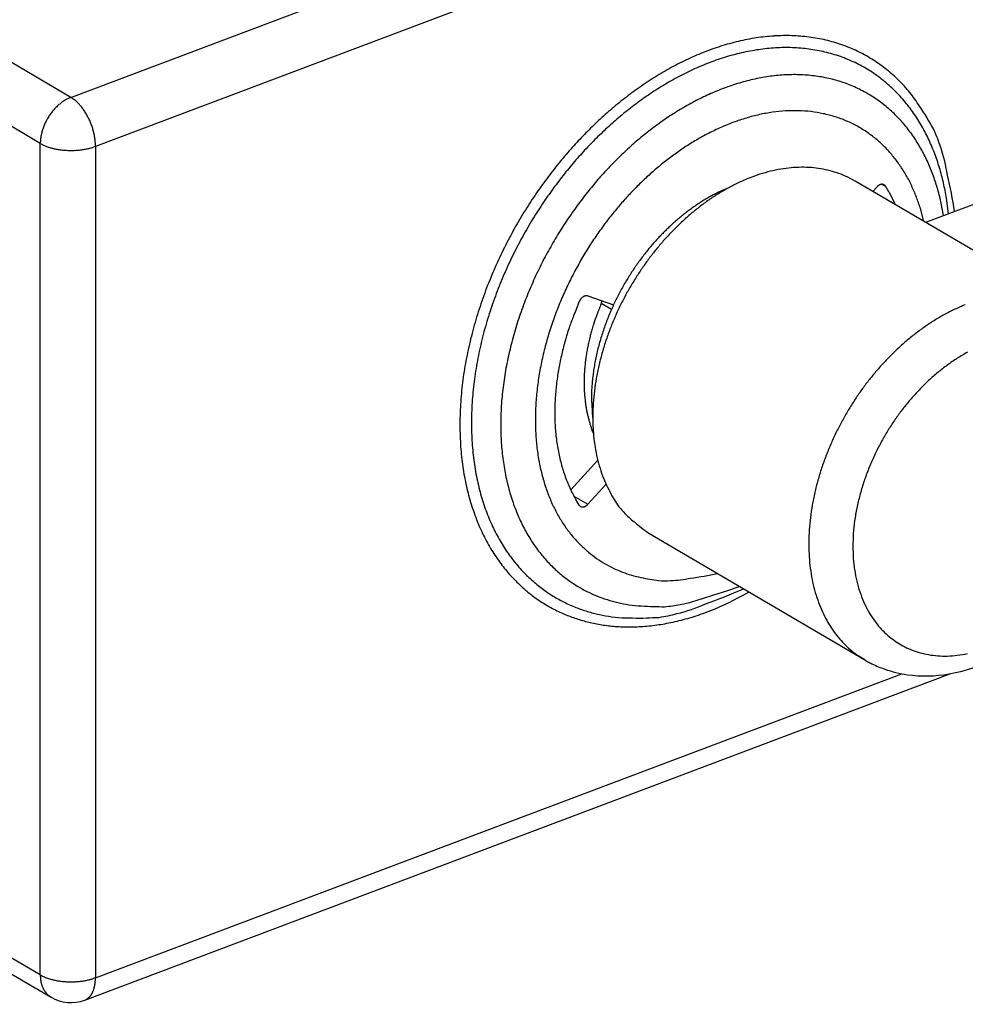
# Model space of a CAD drawing. Units: millimetres. Extents: x 1520 to 1940, y 41 to 338.
# Drawn here: x 1792 to 1852, y 102 to 165 of the extents above; entities that cross this region are included whole.
import ezdxf

# ---------------------------------------------------------------- set-up
doc = ezdxf.new("R2010")
doc.units = ezdxf.units.MM
doc.header["$LTSCALE"] = 25
doc.header["$MEASUREMENT"] = 0
doc.linetypes.add('HIDDENNEW0', pattern=[4.5, 1.5, -1.5, 1.5])
doc.layers.add('3D_SICHTBARE_KANTEN', color=2, linetype='HIDDENNEW0')
doc.layers.add('3D_TANGENT__KANTEN', color=7, linetype='HIDDENNEW0')

# ---------------------------------------------------------------- blocks, each defined once
blk = doc.blocks.new('20.220.0421.___ 3d')
at = {"layer": '3D_SICHTBARE_KANTEN', "color": 2, "linetype": 'Continuous'}
for p, q in [((-71.071, 66.202), (-84.974, 60.962)), ((-89.461, 63.594), (-89.962, 63.858)), ((-75.699, 55.524), (-89.461, 63.594)), ((-97.511, 63.176), (-97.822, 63.043)), ((-88.339, 62.936), (-88.082, 63.218)), ((-88.082, 63.218), (-88.064, 63.237)), ((-87.536, 63.275), (-87.512, 63.238)), ((-107.04, 55.924), (-107.029, 55.948)), ((-106.494, 56.278), (-104.855, 55.715)), ((-105.641, 55.789), (-105.639, 55.794)), ((-106.137, 47.516), (-106.215, 47.715)), ((-107.581, 43.923), (-105.859, 45.813)), ((-105.332, 44.284), (-106.495, 43.009)), ((-107.041, 42.951), (-107.257, 43.306)), ((-106.495, 43.008), (-106.513, 42.99)), ((-102.613, 41.165), (-88.851, 33.096)), ((-138.545, 11.427), (-83.358, 32.227)), ((-152.264, 18.396), (-140.691, 11.61))]:
    blk.add_line(p, q, dxfattribs=at)
for centre, radius, start, end in [((-92.417, 54.293), 10.223, 107.76363, 111.75933), ((-92.622, 54.994), 9.492, 103.66171, 107.87741), ((-92.737, 55.655), 8.823, 99.51281, 103.9491), ((-92.821, 56.233), 8.24, 94.97021, 99.60351), ((-92.832, 56.79), 7.684, 90.40373, 95.24893), ((-92.826, 57.259), 7.214, 85.44725, 90.47125), ((-92.774, 57.581), 6.889, 80.53647, 85.66752), ((-92.763, 57.726), 6.745, 75.31874, 80.4296), ((-92.653, 58.078), 6.376, 70.19483, 75.47434), ((-92.518, 58.429), 6, 64.78538, 70.26663), ((-91.857, 52.822), 11.796, 115.16065, 118.73262), ((-92.182, 53.563), 10.988, 111.48684, 115.26757), ((-87.681, 62.884), 0.519, 117.35846, 120.14169), ((-87.697, 62.91), 0.489, 114.21187, 117.12013), ((-87.709, 62.937), 0.459, 111.12647, 114.16397), ((-87.721, 62.963), 0.431, 107.71804, 110.88704), ((-87.73, 62.989), 0.403, 104.34117, 107.65112), ((-87.738, 63.014), 0.377, 100.63287, 104.07926), ((-87.743, 63.038), 0.352, 96.9774, 100.57409), ((-87.747, 63.06), 0.33, 92.99465, 96.72759), ((-87.748, 63.08), 0.309, 89.05157, 92.92206), ((-87.749, 63.097), 0.293, 84.8826, 88.84854), ((-87.748, 63.114), 0.276, 80.68395, 84.79294), ((-87.746, 63.13), 0.26, 76.25329, 80.49658), ((-87.744, 63.136), 0.253, 72.18211, 76.42269), ((-87.746, 63.132), 0.258, 68.00719, 72.05885), ((-87.739, 63.152), 0.236, 63.23808, 67.61107), ((-87.727, 63.179), 0.207, 58.06434, 63.05374), ((-87.739, 63.146), 0.241, 55.77668, 59.76329), ((-87.865, 62.958), 0.468, 54.14191, 55.98631), ((-91.108, 51.396), 13.407, 121.78346, 124.98109), ((-93.424, 53.144), 10.832, 117.53657, 119.33122), ((-93.503, 53.331), 10.63, 115.79633, 117.62396), ((-91.525, 52.108), 12.582, 118.49186, 121.87546), ((-93.45, 53.197), 10.774, 113.94242, 115.74242), ((-87.609, 62.789), 0.639, 133.08293, 135.42975), ((-87.602, 62.781), 0.648, 130.73324, 133.04944), ((-87.607, 62.786), 0.642, 128.34741, 130.68689), ((-87.632, 62.814), 0.604, 125.69588, 128.1671), ((-87.65, 62.838), 0.574, 123.03903, 125.61962), ((-87.666, 62.86), 0.547, 120.20545, 122.88324), ((-87.726, 63.174), 0.212, 45.1787, 50.2201), ((-87.715, 63.184), 0.197, 37.40321, 45.55433), ((-87.943, 62.974), 0.507, 36.46247, 40.58193), ((-94.432, 58.82), 8.21, 32.24652, 32.55442), ((-94.457, 58.802), 8.241, 31.95355, 32.26068), ((-94.485, 58.786), 8.273, 31.63937, 31.94568), ((-94.515, 58.767), 8.308, 31.33443, 31.63996), ((-94.541, 58.752), 8.338, 31.02854, 31.33326), ((-94.569, 58.735), 8.371, 30.72771, 31.03163), ((-94.6, 58.719), 8.406, 30.41004, 30.71312), ((-94.629, 58.699), 8.442, 30.12198, 30.42424), ((-94.657, 58.683), 8.474, 29.81893, 30.12037), ((-94.686, 58.668), 8.507, 29.51017, 29.81083), ((-94.719, 58.648), 8.545, 29.21347, 29.51321), ((-94.755, 58.63), 8.585, 28.90647, 29.20523), ((-94.78, 58.614), 8.615, 28.6175, 28.91561), ((-94.8, 58.605), 8.636, 28.3118, 28.6096), ((-92.791, 52.03), 12.114, 122.56719, 124.16292), ((-90.72, 50.749), 14.16, 124.76907, 127.80536), ((-92.984, 52.337), 11.751, 120.92728, 122.57687), ((-93.17, 52.678), 11.363, 119.30006, 121.00912), ((-94.848, 58.578), 8.692, 28.01966, 28.31584), ((-94.924, 58.537), 8.778, 27.73461, 28.02814), ((-94.9, 58.551), 8.75, 27.42922, 27.72441), ((-94.792, 58.61), 8.627, 27.11202, 27.41229), ((-95.015, 58.491), 8.88, 26.84592, 27.13679), ((-95.56, 58.215), 9.491, 26.57809, 26.84897), ((-94.926, 58.54), 8.778, 26.23646, 26.53446), ((-93.848, 59.072), 7.576, 25.87338, 26.22726), ((-95.484, 58.254), 9.405, 25.74345, 26.0113), ((-109.288, 51.589), 24.734, 25.66869, 25.76083), ((-94.048, 58.966), 7.802, 24.94102, 25.31713), ((-93.357, 59.284), 7.042, 24.32748, 24.97071), ((-104.187, 54.294), 18.966, 24.27185, 24.58494), ((-89.876, 49.605), 15.58, 130.4334, 133.18003), ((-92.227, 51.185), 13.128, 127.05373, 128.50561), ((-92.403, 51.444), 12.816, 125.62882, 127.1245), ((-90.241, 50.101), 14.966, 127.7324, 130.60223), ((-92.625, 51.758), 12.431, 124.0897, 125.63909), ((-91.65, 50.466), 14.051, 131.20512, 132.53282), ((-89.45, 49.129), 16.219, 133.12586, 135.74507), ((-91.844, 50.689), 13.755, 129.84381, 131.21068), ((-91.995, 50.892), 13.503, 128.49996, 129.90193), ((-91.136, 49.885), 14.826, 134.95243, 136.17876), ((-91.194, 49.955), 14.736, 133.7511, 134.98729), ((-89.084, 48.702), 16.778, 135.57321, 138.07063), ((-91.464, 50.238), 14.345, 132.46702, 133.75339), ((-90.305, 49.116), 15.959, 138.57619, 139.77246), ((-90.389, 49.176), 15.857, 137.3591, 138.53744), ((-90.752, 49.517), 15.359, 136.18082, 137.37722), ((-88.606, 48.258), 17.431, 138.03566, 140.39455), ((-89.979, 48.854), 16.377, 141.00022, 142.21116), ((-90.052, 48.898), 16.293, 139.76146, 140.95643), ((-88.493, 48.128), 17.601, 140.30135, 142.62046), ((-89.753, 48.695), 16.654, 143.46308, 144.6955), ((-89.845, 48.748), 16.548, 142.20259, 143.42165), ((-87.799, 47.588), 18.48, 142.59776, 144.82191), ((-89.489, 48.525), 16.968, 147.22092, 148.48588), ((-89.577, 48.585), 16.861, 145.97247, 147.22802), ((-89.611, 48.591), 16.83, 144.68777, 145.92651), ((-87.322, 47.247), 19.066, 144.80836, 147.00556), ((-89.489, 48.542), 16.959, 148.53548, 149.8181), ((-87.236, 47.222), 19.152, 147.08537, 149.33691), ((-89.494, 48.559), 16.946, 151.15603, 152.46943), ((-89.443, 48.514), 17.013, 149.81175, 151.1055), ((-86.831, 46.982), 19.623, 149.33684, 151.58663), ((-69.915, 40.785), 40.093, 157.81492, 159.21034), ((-106.406, 55.65), 0.691, 152.15077, 154.39746), ((-106.371, 55.632), 0.73, 150.01759, 152.17656), ((-106.352, 55.621), 0.752, 147.8971, 150.02013), ((-106.366, 55.628), 0.736, 145.61898, 147.80459), ((-106.373, 55.633), 0.728, 143.39644, 145.61792), ((-106.379, 55.636), 0.721, 141.07435, 143.32142), ((-106.387, 55.643), 0.71, 138.77837, 141.05414), ((-106.401, 55.653), 0.693, 136.36385, 138.68542), ((-106.415, 55.666), 0.674, 133.96169, 136.32915), ((-106.431, 55.681), 0.653, 131.4512, 133.86879), ((-106.447, 55.699), 0.629, 128.96583, 131.43995), ((-106.464, 55.718), 0.603, 126.29208, 128.82413), ((-106.481, 55.74), 0.575, 123.65464, 126.2575), ((-106.498, 55.763), 0.547, 120.83891, 123.51028), ((-106.513, 55.787), 0.518, 118.0702, 120.81871), ((-106.526, 55.81), 0.492, 115.12937, 117.93696), ((-106.54, 55.838), 0.46, 112.11779, 115.03162), ((-106.553, 55.867), 0.428, 108.95235, 111.9821), ((-106.559, 55.886), 0.408, 105.93939, 109.00646), ((-106.562, 55.891), 0.403, 102.79731, 105.77835), ((-106.574, 55.936), 0.356, 99.14211, 102.43434), ((-106.585, 55.995), 0.297, 94.99663, 98.87053), ((-106.575, 55.964), 0.328, 93.02905, 96.24523), ((-106.559, 55.679), 0.614, 91.65648, 93.18254), ((-106.585, 56.032), 0.26, 83.75859, 88.03656), ((-106.581, 56.076), 0.217, 76.23489, 83.69733), ((-106.626, 55.788), 0.508, 74.96463, 79.02466), ((-106.286, 56.064), 0.701, 339.26578, 339.75626), ((-106.283, 56.062), 0.698, 339.87495, 340.36993), ((-106.281, 56.063), 0.696, 340.26858, 340.76739), ((-106.277, 56.06), 0.691, 340.86627, 341.37093), ((-106.274, 56.059), 0.688, 341.34011, 341.84927), ((-106.27, 56.058), 0.684, 341.83803, 342.35307), ((-106.266, 56.057), 0.68, 342.36403, 342.88354), ((-106.262, 56.055), 0.676, 342.94065, 343.46595), ((-106.257, 56.053), 0.67, 343.45973, 343.99033), ((-106.252, 56.052), 0.665, 344.02511, 344.56313), ((-106.248, 56.052), 0.661, 344.42584, 344.96747), ((-106.248, 56.05), 0.661, 345.1606, 345.70509), ((-106.238, 56.049), 0.65, 345.57592, 346.13106), ((-106.22, 56.042), 0.632, 346.29093, 346.8654), ((-106.232, 56.047), 0.644, 346.73779, 347.30015), ((-106.269, 56.056), 0.683, 347.26601, 347.79477), ((-106.208, 56.04), 0.619, 348.02565, 348.61971), ((-106.111, 56.021), 0.521, 348.51575, 349.23987), ((-106.236, 56.047), 0.648, 349.03264, 349.5804), ((-107.431, 56.269), 1.863, 349.52669, 349.69895), ((-106.109, 56.021), 0.518, 350.52897, 351.32804), ((-106.045, 56.012), 0.454, 351.20231, 352.61015), ((-106.801, 56.121), 1.218, 352.10813, 352.79584), ((-89.612, 48.634), 16.807, 153.8483, 155.19737), ((-89.506, 48.565), 16.933, 152.46757, 153.79475), ((-87.078, 47.166), 19.318, 151.71804, 154.04554), ((-77.61, 44.668), 30.157, 158.36022, 159.80514), ((-106.278, 56.061), 0.692, 337.37642, 337.86331), ((-106.293, 56.067), 0.709, 337.88778, 338.36526), ((-106.298, 56.069), 0.714, 338.3365, 338.81291), ((-106.29, 56.065), 0.705, 338.86447, 339.34977), ((-89.836, 48.751), 16.556, 156.6188, 158.00721), ((-89.682, 48.666), 16.73, 155.19511, 156.5603), ((-87.247, 47.257), 19.126, 154.06815, 156.45257), ((-92.981, 49.228), 15.535, 158.12762, 160.90137), ((-95.693, 51.071), 10.978, 158.58744, 161.60214), ((-90.229, 48.922), 16.127, 159.48012, 160.91819), ((-89.983, 48.811), 16.396, 158.0098, 159.4187), ((-87.496, 47.41), 18.837, 156.57643, 159.02586), ((-91.772, 48.772), 16.826, 160.78016, 162.47584), ((-69.04, 44.122), 38.518, 164.86007, 165.28408), ((-94.803, 50.742), 11.926, 161.45285, 163.23526), ((-90.397, 48.979), 15.95, 160.91552, 162.3727), ((-87.756, 47.521), 18.554, 159.05711, 161.56188), ((-89.524, 48.293), 19.113, 164.32553, 165.64493), ((-68.965, 42.593), 40.448, 163.85744, 164.41925), ((-95.593, 50.877), 11.118, 165.80679, 167.51096), ((-92.643, 50.3), 14.12, 165.20312, 166.47308), ((-90.967, 49.176), 15.347, 163.94341, 165.46001), ((-90.584, 49.058), 15.748, 162.4384, 163.91545), ((-88.299, 47.753), 17.966, 161.71681, 164.31195), ((-92.82, 48.966), 15.754, 165.04361, 166.75388), ((-93.263, 50.436), 13.49, 169.17711, 170.49416), ((-94.058, 50.547), 12.688, 167.5533, 168.99448), ((-91.57, 49.353), 14.719, 165.53707, 167.11794), ((-90.416, 48.464), 18.21, 168.40943, 169.85476), ((-91.167, 48.582), 17.451, 166.77051, 168.29228), ((-95.071, 50.703), 11.662, 173.33144, 174.80476), ((-95.003, 50.69), 11.731, 171.81868, 173.30814), ((-94.368, 50.623), 12.37, 170.50176, 171.92781), ((-90.973, 49.229), 15.329, 168.67281, 170.16662), ((-91.531, 49.325), 14.763, 167.0479, 168.61403), ((-88.834, 47.918), 17.406, 164.35798, 167.03372), ((-91.744, 48.697), 16.862, 169.83657, 171.41335), ((-95.68, 50.749), 11.051, 176.28839, 177.79273), ((-95.315, 50.722), 11.418, 174.78942, 176.26955), ((-94.857, 49.91), 11.385, 172.23618, 174.29337), ((-92.544, 49.566), 13.724, 170.43321, 172.11618), ((-89.527, 48.13), 16.684, 167.2101, 169.98685), ((-92.472, 48.769), 16.131, 171.28053, 172.94029), ((-96.045, 50.754), 10.686, 177.74302, 179.27306), ((-96.321, 50.762), 10.41, 179.29645, 180.83852), ((-92.598, 49.5), 13.676, 173.52217, 175.12604), ((-90.257, 48.277), 15.939, 170.0516, 172.93109), ((-93.135, 48.821), 15.466, 174.56282, 176.29598), ((-92.758, 48.802), 15.844, 172.934, 174.62558), ((-96.647, 50.75), 10.084, 180.79729, 182.36047), ((-96.939, 50.741), 9.792, 182.38084, 183.9595), ((-95.603, 49.916), 10.656, 177.83989, 180.16125), ((-71.539, 47.656), 34.814, 175.04685, 175.61498), ((-91.117, 48.438), 15.066, 173.1374, 176.14142), ((-93.732, 48.856), 14.868, 176.28104, 178.0844), ((-97.264, 50.712), 9.466, 183.91773, 185.51965), ((-97.538, 50.689), 9.191, 185.54139, 187.15755), ((-97.37, 49.908), 8.89, 180.13971, 184.33106), ((-94.244, 48.849), 14.357, 177.991, 179.85659), ((-97.841, 50.644), 8.885, 187.11352, 188.75182), ((-98.089, 50.61), 8.634, 188.77864, 190.42862), ((-98.384, 50.549), 8.334, 190.38382, 192.05791), ((-83.74, 50.294), 22.519, 182.6916, 184.83834), ((-91.951, 48.512), 14.229, 176.21021, 179.33585), ((-94.768, 48.847), 13.833, 179.84043, 181.77184), ((-95.262, 48.809), 13.339, 181.67675, 183.67252), ((-98.646, 50.496), 8.066, 192.0822, 193.77395), ((-98.871, 50.435), 7.833, 193.72869, 195.43364), ((-98.976, 50.413), 7.726, 195.48411, 197.17408), ((-92.79, 48.575), 13.39, 179.56613, 182.81471), ((-95.8, 48.771), 12.799, 183.65459, 185.72449), ((-99.346, 50.293), 7.337, 197.12881, 198.86986), ((-99.89, 50.101), 6.76, 198.8265, 200.67326), ((-93.761, 48.555), 12.419, 182.94429, 186.36297), ((-96.295, 48.698), 12.299, 185.61974, 187.76149), ((-96.806, 48.624), 11.783, 187.74035, 189.9602), ((-94.792, 48.495), 11.387, 186.6344, 190.25877), ((-97.275, 48.52), 11.303, 189.84875, 192.14495), ((-95.433, 48.372), 10.735, 190.22202, 193.94362), ((-97.746, 48.415), 10.82, 192.12574, 194.50279), ((-95.709, 48.347), 10.461, 194.17606, 197.85354), ((-98.182, 48.28), 10.364, 194.38552, 196.84357), ((-98.607, 48.148), 9.92, 196.82347, 199.3643), ((-98.98, 47.996), 9.517, 199.24606, 201.86603), ((-97.046, 48.014), 9.086, 198.43917, 202.57034), ((-99.343, 47.848), 9.125, 201.85207, 204.5528), ((-99.669, 47.678), 8.758, 204.4315, 207.21135), ((-98.607, 47.418), 7.417, 202.9496, 207.90962), ((-97.854, 47.566), 8.155, 206.34722, 210.50622), ((-99.897, 47.563), 8.502, 207.22184, 210.04772), ((-91.673, 51.159), 15.304, 210.35116, 212.32087), ((-106.633, 43.252), 0.506, 216.46003, 220.57936), ((-106.862, 43.042), 0.197, 217.40513, 225.55597), ((-106.85, 43.052), 0.212, 225.15807, 230.19928), ((-106.712, 43.269), 0.468, 234.16373, 236.00806), ((-106.838, 43.08), 0.241, 235.7296, 239.71607), ((-106.85, 43.047), 0.207, 238.10778, 243.09699), ((-106.837, 43.074), 0.236, 243.19604, 247.56887), ((-106.831, 43.094), 0.258, 248.03683, 252.08835), ((-106.832, 43.09), 0.253, 252.15275, 256.39319), ((-106.83, 43.097), 0.26, 256.25934, 260.50252), ((-106.828, 43.112), 0.276, 260.68033, 264.78923), ((-106.827, 43.13), 0.293, 264.88264, 268.84851), ((-106.828, 43.146), 0.309, 269.079, 272.94944), ((-106.829, 43.166), 0.33, 272.96809, 276.70099), ((-106.834, 43.188), 0.352, 276.97741, 280.57408), ((-106.839, 43.213), 0.377, 280.63287, 284.07926), ((-106.847, 43.237), 0.403, 284.34116, 287.65113), ((-106.856, 43.263), 0.431, 287.71802, 290.88705), ((-106.867, 43.29), 0.459, 291.10472, 294.14226), ((-106.88, 43.316), 0.489, 294.21185, 297.12016), ((-106.896, 43.343), 0.519, 297.35843, 300.14172), ((-106.91, 43.366), 0.547, 300.19369, 302.87155), ((-106.926, 43.388), 0.574, 303.03319, 305.61385), ((-106.944, 43.412), 0.604, 305.68263, 308.15393), ((-106.969, 43.44), 0.641, 308.36129, 310.70085), ((-106.974, 43.445), 0.649, 310.71861, 313.03488), ((-106.968, 43.437), 0.638, 313.09819, 315.44509), ((-99.544, 46.812), 6.351, 217.14935, 222.78619), ((-100.362, 46.067), 5.245, 222.88612, 232.83193), ((-95.383, 51.288), 12.439, 229.08348, 234.46457)]:
    blk.add_arc(centre, radius, start, end, dxfattribs=at)
blk.add_open_spline([(-88.851, 33.096), (-88.828, 33.082), (-88.763, 33.044), (-88.611, 32.959), (-88.217, 32.756), (-87.398, 32.411), (-85.779, 32.023), (-82.162, 32.1), (-76.867, 34.953), (-73.776, 39.497), (-72.826, 41.902)], degree=3, knots=[0, 0, 0, 0, 0.004385, 0.01256, 0.029009, 0.078117, 0.159821, 0.302526, 0.654236, 1, 1, 1, 1], dxfattribs=at)
blk.add_open_spline([(-140.691, 11.61), (-140.052, 11.231), (-139.24, 11.16), (-138.545, 11.427)], degree=3, dxfattribs=at)
at = {"layer": '3D_TANGENT__KANTEN', "color": 7, "linetype": 'Continuous'}
for p, q in [((-139.424, 68.929), (-43.461, 105.098)), ((-41.897, 101.974), (-137.86, 65.805)), ((-139.424, 68.929), (-150.997, 75.715)), ((-141.375, 65.987), (-152.947, 72.773)), ((-141.377, 13.031), (-141.375, 65.987)), ((-141.375, 65.987), (-141.373, 66.093)), ((-137.86, 65.805), (-137.862, 65.912)), ((-137.86, 65.805), (-137.955, 65.771)), ((-137.86, 65.805), (-137.863, 12.849)), ((-87.731, 63.389), (-87.536, 63.275)), ((-83.831, 61.393), (-83.999, 62.285)), ((-83.518, 61.511), (-83.645, 62.498)), ((-85.085, 61.028), (-85.28, 61.769)), ((-104.993, 55.409), (-105.641, 55.789)), ((-107.381, 43.528), (-106.495, 43.009)), ((-96.211, 37.411), (-97.353, 36.813)), ((-88.851, 33.096), (-89.272, 33.365)), ((-137.863, 12.849), (-86.484, 32.214)), ((-141.377, 13.031), (-152.95, 19.817)), ((-137.863, 12.849), (-137.958, 12.815)), ((-140.691, 11.61), (-140.736, 11.637)), ((-138.545, 11.427), (-138.502, 11.445))]:
    blk.add_line(p, q, dxfattribs=at)
for centre, radius, start, end in [((-93.709, 58.825), 14.041, 93.73401, 98.39821), ((-93.835, 59.922), 12.939, 88.51618, 93.49532), ((-93.905, 60.944), 11.919, 82.74246, 88.05314), ((-93.837, 61.736), 11.126, 76.97566, 82.57213), ((-92.48, 54.961), 18.093, 107.87224, 111.63345), ((-93.043, 56.331), 16.617, 103.41753, 107.47186), ((-93.401, 57.565), 15.333, 98.84906, 103.18744), ((-93.769, 62.351), 10.511, 70.74965, 76.58151), ((-93.617, 62.853), 9.987, 64.56053, 70.62606), ((-91.913, 53.718), 19.458, 111.83534, 115.35512), ((-93.609, 58.108), 13.999, 103.35489, 107.95911), ((-93.763, 59.137), 12.962, 98.8315, 103.74264), ((-93.875, 60.11), 11.983, 93.78426, 99.01564), ((-93.853, 60.927), 11.17, 88.65118, 94.17312), ((-93.814, 61.612), 10.484, 82.99487, 88.77599), ((-93.695, 62.123), 9.963, 77.33189, 83.31716), ((-93.619, 62.465), 9.612, 71.21975, 77.32747), ((-93.528, 62.64), 9.417, 65.24244, 71.39942), ((-93.484, 63.238), 9.582, 58.02152, 64.28841), ((-91.125, 52.35), 21.032, 115.69929, 118.96438), ((-92.945, 55.844), 16.353, 111.70631, 115.71137), ((-93.288, 56.953), 15.196, 107.76886, 112.05228), ((-93.556, 62.651), 9.419, 58.96469, 65.05896), ((-93.461, 63.173), 9.625, 52.15447, 58.34093), ((-90.466, 51.292), 22.276, 119.12821, 122.20705), ((-92.426, 54.647), 17.657, 115.54461, 119.26324), ((-93.339, 58.761), 11.609, 96.31794, 101.25163), ((-93.356, 59.563), 10.81, 91.47433, 96.69292), ((-93.35, 60.265), 10.109, 86.12377, 91.61094), ((-93.258, 60.814), 9.554, 80.74406, 86.45607), ((-93.185, 61.221), 9.142, 74.90637, 80.78094), ((-93.625, 62.537), 9.552, 52.99425, 58.9661), ((-93.783, 62.766), 10.144, 46.3055, 52.13045), ((-89.652, 50.207), 23.629, 122.47669, 125.36324), ((-91.937, 53.574), 18.832, 118.96391, 122.44598), ((-93.01, 56.864), 13.53, 105.3394, 109.67867), ((-93.192, 57.828), 12.553, 101.07529, 105.70148), ((-93.081, 61.475), 8.869, 69.15349, 75.12631), ((-93.062, 61.578), 8.766, 63.06081, 69.03383), ((-93.878, 62.301), 9.893, 46.90193, 52.64862), ((-93.594, 63.057), 9.803, 39.82288, 45.92734), ((-88.851, 49.181), 24.929, 125.49831, 128.2108), ((-91.256, 52.413), 20.177, 122.30925, 125.5412), ((-92.332, 54.789), 15.709, 113.2257, 117.01109), ((-92.676, 55.798), 14.647, 109.50496, 113.54614), ((-93.062, 61.558), 8.784, 57.21076, 63.12234), ((-94.207, 61.988), 10.347, 41.2603, 46.75289), ((-93.079, 63.48), 9.137, 33.15721, 39.85642), ((-137.899, 65.838), 3.486, 133.22015, 135.3429), ((-138.137, 66.068), 3.155, 130.60316, 132.93054), ((-138.459, 66.434), 2.667, 127.72631, 130.4662), ((-138.184, 66.158), 3.054, 126.41999, 128.63923), ((-136.337, 63.674), 6.15, 125.54474, 126.52914), ((-138.595, 66.643), 2.423, 119.90043, 122.90788), ((-138.81, 67.013), 1.995, 114.52744, 119.84787), ((-137.539, 64.621), 4.702, 113.64173, 116.52574), ((-141.724, 65.461), 4.161, 53.55951, 56.44839), ((-140.3, 67.287), 1.847, 50.30525, 55.44582), ((-140.639, 66.891), 2.369, 47.32075, 50.12216), ((-143.432, 64.266), 6.197, 43.88145, 44.78779), ((-141.22, 66.388), 3.133, 41.93485, 43.9539), ((-140.951, 66.577), 2.807, 40.29019, 42.73445), ((-141.419, 66.193), 3.411, 38.08298, 40.1235), ((-87.586, 47.782), 26.811, 128.48586, 130.9758), ((-90.731, 51.53), 21.201, 125.30919, 128.35911), ((-91.829, 53.703), 16.905, 116.86104, 120.38233), ((-93.207, 61.415), 8.983, 51.17928, 56.92868), ((-93.412, 61.183), 9.292, 45.54124, 51.08679), ((-94.782, 61.599), 11.036, 35.65032, 40.80807), ((-94.585, 61.966), 11.235, 30.25334, 35.41756), ((-137.765, 65.746), 3.647, 146.42932, 148.59643), ((-137.773, 65.755), 3.635, 144.30157, 146.47035), ((-137.792, 65.763), 3.614, 142.06427, 144.2328), ((-137.852, 65.809), 3.539, 139.85709, 142.05469), ((-137.944, 65.881), 3.423, 137.52863, 139.77684), ((-137.955, 65.898), 3.403, 135.40447, 137.62751), ((-141.782, 65.933), 3.858, 35.96866, 37.80269), ((-141.774, 65.945), 3.845, 33.99296, 35.88849), ((-141.855, 65.886), 3.945, 32.15733, 34.04902), ((-142.036, 65.78), 4.154, 30.23677, 32.06446), ((-142.175, 65.701), 4.314, 28.42698, 30.21091), ((-142.257, 65.663), 4.404, 26.58685, 28.35422), ((-87.808, 48.089), 26.434, 131.04851, 133.53084), ((-90.074, 50.635), 22.31, 128.2551, 131.11721), ((-90.742, 51.725), 19.161, 123.29363, 126.37275), ((-91.37, 52.752), 17.958, 120.10877, 123.41543), ((-93.135, 56.738), 11.351, 102.35091, 106.67313), ((-93.282, 57.549), 10.527, 97.90623, 102.50863), ((-93.321, 58.257), 9.82, 93.38462, 98.24981), ((-93.338, 58.895), 9.183, 88.3945, 93.51606), ((-93.275, 59.413), 8.663, 83.369, 88.71354), ((-93.22, 59.821), 8.251, 77.90174, 83.42501), ((-93.125, 60.105), 7.954, 72.48944, 78.13956), ((-93.823, 60.864), 9.808, 39.87878, 45.13366), ((-95.368, 61.237), 11.723, 30.5538, 35.4223), ((-137.898, 65.814), 3.497, 157.35031, 159.53257), ((-137.847, 65.789), 3.554, 155.13305, 157.30921), ((-137.795, 65.768), 3.61, 153.00564, 155.16903), ((-137.771, 65.752), 3.638, 150.78952, 152.95159), ((-137.755, 65.745), 3.656, 148.66725, 150.82706), ((-142.323, 65.629), 4.478, 24.85259, 26.60309), ((-142.384, 65.607), 4.543, 23.05003, 24.78173), ((-142.406, 65.596), 4.568, 21.34499, 23.06701), ((-142.411, 65.598), 4.572, 19.57503, 21.28893), ((-142.374, 65.609), 4.533, 17.88767, 19.604), ((-87.793, 48.117), 26.424, 133.59634, 136.03641), ((-89.473, 49.799), 23.336, 130.87843, 133.56774), ((-90.257, 50.937), 20.084, 126.15333, 129.06285), ((-92.66, 55.006), 13.146, 110.25706, 114.05275), ((-92.96, 55.913), 12.191, 106.3456, 110.40945), ((-93.084, 60.267), 7.787, 66.72126, 72.41958), ((-93.045, 60.32), 7.723, 61.13693, 66.82774), ((-94.253, 60.549), 10.34, 34.69475, 39.68819), ((-96.141, 60.89), 12.565, 25.56596, 30.12091), ((-103.726, 56.448), 21.912, 28.25861, 30.67533), ((-138.367, 65.941), 3.011, 168.36042, 170.6427), ((-138.268, 65.924), 3.111, 166.15777, 168.42284), ((-138.159, 65.895), 3.224, 163.88785, 166.12748), ((-138.047, 65.866), 3.339, 161.73272, 163.94069), ((-137.977, 65.84), 3.414, 159.4903, 161.69167), ((-142.329, 65.628), 4.485, 16.12384, 17.83944), ((-142.242, 65.65), 4.395, 14.43309, 16.15987), ((-142.159, 65.675), 4.308, 12.66268, 14.39286), ((-142.015, 65.704), 4.162, 10.94972, 12.70492), ((-141.867, 65.734), 4.01, 9.15208, 10.92951), ((-88.381, 48.605), 24.954, 133.49502, 135.96484), ((-89.647, 50.132), 21.093, 128.97091, 131.70344), ((-91.927, 53.246), 15.052, 117.20012, 120.53072), ((-92.358, 54.156), 14.045, 113.76417, 117.33113), ((-93.108, 60.266), 7.801, 55.33068, 60.92438), ((-93.211, 60.126), 7.975, 49.84674, 55.2963), ((-94.458, 62.37), 10.975, 17.80586, 23.93028), ((-139.04, 70.434), 5.023, 242.30467, 244.71558), ((-138.922, 65.994), 2.453, 175.13603, 177.69038), ((-138.62, 65.974), 2.755, 172.89962, 175.25055), ((-138.408, 65.951), 2.968, 170.71898, 172.96796), ((-140.168, 67.904), 2.253, 243.16054, 247.41593), ((-141.726, 65.753), 3.868, 7.40343, 9.19904), ((-141.654, 65.766), 3.795, 5.58026, 7.35619), ((-141.358, 65.791), 3.498, 3.77472, 5.64063), ((-140.946, 65.813), 3.086, 1.83788, 3.8786), ((-86.813, 47.205), 27.762, 136.08706, 138.43692), ((-88.14, 48.346), 25.307, 135.9229, 138.38504), ((-89.125, 49.422), 21.971, 131.48867, 134.07033), ((-91.533, 52.442), 15.945, 120.28022, 123.41608), ((-93.467, 59.9), 8.312, 44.2844, 49.50427), ((-94.853, 60.231), 11.014, 29.58046, 34.28064), ((-97.132, 60.484), 13.634, 21.10212, 25.31099), ((-139.922, 68.518), 2.916, 247.58648, 249.89432), ((-138.558, 73.06), 7.655, 251.99552, 252.74158), ((-139.676, 69.447), 3.873, 252.67441, 254.33571), ((-139.747, 69.048), 3.469, 253.68214, 255.69374), ((-139.573, 69.769), 4.211, 255.82933, 257.51068), ((-139.475, 70.301), 4.751, 257.73795, 259.25195), ((-139.486, 70.27), 4.719, 259.3159, 260.88447), ((-139.466, 70.368), 4.819, 260.8313, 262.40184), ((-139.442, 70.596), 5.049, 262.47299, 263.99609), ((-139.426, 70.757), 5.21, 264.00929, 265.50252), ((-139.426, 70.828), 5.281, 265.56149, 267.04793), ((-139.421, 70.875), 5.328, 267.02842, 268.5088), ((-139.425, 70.906), 5.359, 268.5523, 270.02526), ((-139.423, 70.885), 5.338, 270.00957, 271.48385), ((-139.425, 70.837), 5.29, 271.51793, 272.99512), ((-139.417, 70.736), 5.189, 272.95931, 274.4497), ((-139.41, 70.623), 5.076, 274.47856, 275.97974), ((-139.39, 70.461), 4.913, 275.94102, 277.46482), ((-139.371, 70.304), 4.754, 277.48631, 279.02627), ((-139.332, 70.084), 4.53, 278.97217, 280.54924), ((-139.291, 69.861), 4.304, 280.55103, 282.16347), ((-139.241, 69.65), 4.087, 282.10422, 283.75043), ((-139.21, 69.514), 3.948, 283.78123, 285.4265), ((-139.107, 69.16), 3.58, 285.35075, 287.09916), ((-138.96, 68.705), 3.101, 286.97943, 288.91498), ((-86.905, 47.306), 27.626, 138.46688, 140.92709), ((-90.592, 50.915), 17.735, 126.0397, 128.81717), ((-90.995, 51.568), 16.97, 123.30787, 126.23573), ((-93.742, 59.661), 8.676, 39.14036, 44.14394), ((-95.649, 59.836), 11.902, 24.97929, 29.34246), ((-98.704, 60.027), 15.266, 16.81432, 20.57848), ((-94.613, 62.16), 11.188, 9.36161, 18.58529), ((-86.561, 46.951), 28.117, 140.80647, 143.31806), ((-87.005, 47.32), 26.837, 138.35668, 140.77335), ((-88.095, 48.321), 23.478, 134.00554, 136.38721), ((-90.091, 50.25), 18.567, 128.73521, 131.35634), ((-94.152, 59.404), 9.157, 34.01881, 38.76844), ((-96.929, 59.373), 13.258, 20.53222, 24.45912), ((-85.384, 45.977), 28.942, 140.74346, 143.0708), ((-87.817, 48.037), 23.875, 136.35471, 138.72934), ((-89.626, 49.616), 19.351, 131.14951, 133.62276), ((-94.721, 59.062), 9.82, 29.372, 33.81401), ((-97.269, 59.296), 13.603, 16.50718, 20.33279), ((-99.059, 59.977), 15.621, 12.94069, 16.61183), ((-113.135, 57.139), 30.343, 8.5636, 13.03106), ((-86.262, 46.739), 28.484, 143.33616, 145.90089), ((-85.6, 46.232), 28.616, 143.2191, 145.65417), ((-86.863, 47.192), 25.15, 138.7173, 141.06652), ((-88.797, 48.716), 20.574, 133.5655, 135.85094), ((-95.654, 58.644), 10.838, 24.84442, 28.88169), ((-98.5, 60.116), 15.045, 9.11259, 12.90372), ((-85.405, 45.998), 27.034, 141.03904, 143.30789), ((-88.627, 48.531), 20.825, 135.80999, 138.08904), ((-95.937, 58.552), 11.133, 20.72659, 24.66009), ((-96.922, 59.413), 13.238, 12.52673, 16.44537), ((-85.928, 46.461), 28.916, 145.81615, 148.41713), ((-85.377, 46.086), 28.882, 145.66422, 148.1482), ((-85.623, 46.245), 26.711, 143.45325, 145.8249), ((-87.746, 47.728), 22.018, 138.06622, 140.30228), ((-95.766, 58.634), 10.944, 16.64386, 20.64051), ((-86.091, 46.563), 28.724, 148.41911, 151.10966), ((-86.51, 46.687), 23.634, 140.27386, 142.43206), ((-85.189, 46.034), 29.069, 148.2573, 150.7935), ((-85.474, 46.15), 26.888, 145.83492, 148.25767), ((-86.648, 46.859), 23.419, 142.56059, 144.81012), ((-86.187, 46.547), 28.648, 150.989, 153.74574), ((-84.98, 45.928), 29.304, 150.8117, 153.38316), ((-85.289, 46.092), 27.076, 148.3606, 150.83095), ((-86.44, 46.715), 23.672, 144.81546, 147.10474), ((-86.652, 46.77), 28.132, 153.73416, 156.59231), ((-85.335, 46.188), 28.87, 153.52951, 156.18782), ((-85.087, 45.989), 27.303, 150.84784, 153.35038), ((-86.26, 46.646), 23.861, 147.20032, 149.53305), ((-86.046, 46.525), 24.106, 149.54326, 151.90396), ((-87.153, 46.912), 27.616, 156.44997, 159.39762), ((-85.614, 46.331), 28.557, 156.22292, 158.9449), ((-85.418, 46.229), 26.899, 153.49065, 156.0764), ((-86.24, 46.688), 23.859, 152.02906, 154.46073), ((-85.672, 46.358), 26.615, 156.10921, 158.75575), ((-88.016, 47.221), 26.699, 159.36714, 162.44), ((-86.299, 46.682), 27.792, 159.1132, 161.93364), ((-86.356, 46.754), 23.725, 154.48416, 156.9655), ((-86.278, 46.671), 25.937, 158.91555, 161.65444), ((-86.775, 46.995), 23.246, 157.10726, 159.66804), ((-88.954, 47.436), 25.74, 162.2662, 165.46061), ((-87, 46.937), 27.046, 161.98728, 164.89393), ((-77.48, 43.534), 13.161, 115.32762, 118.52992), ((-78.012, 44.513), 12.049, 111.58377, 115.03507), ((-86.896, 46.899), 25.278, 161.70379, 164.52331), ((-87.186, 47.163), 22.802, 159.70467, 162.33184), ((-76.5, 42.044), 14.943, 121.95243, 124.82102), ((-76.995, 42.725), 14.103, 118.69313, 121.71114), ((-88.08, 47.323), 25.903, 165.0957, 168.12365), ((-87.894, 47.455), 22.039, 162.4987, 165.22258), ((-76.091, 41.497), 15.625, 124.9069, 127.65842), ((-90.146, 47.723), 24.515, 165.40898, 168.75268), ((-87.858, 47.249), 24.259, 164.71406, 167.64741), ((-75.071, 40.37), 17.143, 130.56025, 133.05637), ((-75.576, 40.922), 16.396, 127.85599, 130.47553), ((-88.617, 47.667), 21.286, 165.2763, 168.08952), ((-74.434, 39.78), 18.009, 133.25606, 135.61486), ((-77.212, 43.374), 10.62, 118.59599, 122.73178), ((-91.431, 47.892), 23.222, 168.54385, 172.04421), ((-89.199, 47.592), 24.752, 168.20033, 171.34525), ((-88.85, 47.495), 23.237, 167.71676, 170.75909), ((-89.563, 47.937), 20.304, 168.28366, 171.21147), ((-74.384, 39.751), 18.065, 135.66219, 137.98165), ((-76.837, 42.67), 11.415, 122.40475, 126.27919), ((-74.045, 39.499), 18.486, 138.10302, 140.32719), ((-76.357, 41.967), 12.266, 126.14292, 129.75336), ((-92.836, 48.06), 21.807, 171.97103, 175.64577), ((-90.568, 47.899), 23.353, 171.58289, 174.87245), ((-90.072, 47.781), 21.985, 170.98408, 174.16146), ((-90.538, 48.112), 19.314, 171.28488, 174.32775), ((-73.967, 39.449), 18.578, 140.36235, 142.55946), ((-75.568, 40.951), 13.551, 132.8282, 136.05942), ((-75.987, 41.436), 12.911, 129.50782, 132.92783), ((-74.218, 39.651), 18.256, 142.58342, 144.83496), ((-75.179, 40.485), 14.155, 135.79637, 138.83668), ((-94.309, 48.085), 20.336, 175.40086, 179.26809), ((-91.977, 48.064), 21.935, 174.97234, 178.41282), ((-91.33, 47.943), 20.717, 174.25219, 177.56949), ((-91.646, 48.294), 18.194, 174.55248, 177.72968), ((-74.005, 39.482), 18.527, 147.04805, 149.37553), ((-73.93, 39.427), 18.621, 144.78205, 147.03186), ((-74.584, 39.943), 14.96, 138.77317, 141.5837), ((-92.773, 48.366), 17.064, 177.82122, 181.14147), ((-74.033, 39.459), 18.515, 149.26952, 151.65395), ((-74.563, 39.907), 14.999, 141.52473, 144.3315), ((-95.754, 48.073), 18.891, 179.1768, 183.23801), ((-93.49, 48.205), 20.419, 178.69054, 182.30018), ((-92.694, 48.089), 19.348, 177.83077, 181.30589), ((-73.897, 39.418), 15.825, 144.29886, 147.03224), ((-93.931, 48.414), 15.908, 181.39759, 184.8709), ((-74.172, 39.535), 18.356, 151.65703, 154.10654), ((-73.117, 38.907), 16.757, 147.01747, 149.67359), ((-95.01, 48.184), 18.9, 182.42151, 186.21709), ((-94.068, 48.093), 17.974, 181.41732, 185.06475), ((-95.082, 48.344), 14.755, 184.97763, 188.62068), ((-74.32, 39.572), 18.207, 154.00798, 156.51274), ((-73.391, 39.124), 16.411, 149.84704, 152.63389), ((-97.219, 47.907), 17.419, 182.96309, 187.24531), ((-95.418, 48.059), 16.627, 185.3593, 189.1838), ((-74.711, 39.739), 17.782, 156.50398, 159.09885), ((-73.409, 39.144), 16.386, 152.66527, 155.51471), ((-96.484, 48.119), 17.428, 186.52963, 190.51427), ((-96.17, 48.247), 13.665, 188.90316, 192.71246), ((-75.112, 39.85), 17.368, 158.97135, 161.64716), ((-73.649, 39.305), 16.1, 155.68287, 158.62874), ((-98.529, 47.713), 16.096, 187.1486, 191.62996), ((-96.739, 47.879), 15.295, 189.30784, 193.33232), ((-97.222, 48.035), 12.592, 192.82442, 196.82309), ((-75.667, 40.028), 16.785, 161.62547, 164.40328), ((-73.918, 39.426), 15.806, 158.68188, 161.7103), ((-97.918, 47.891), 15.977, 190.64857, 194.84794), ((-76.265, 40.152), 16.176, 164.25623, 167.13547), ((-99.801, 47.375), 14.782, 191.34273, 196.0528), ((-97.929, 47.677), 14.09, 193.64903, 197.85916), ((-98.143, 47.819), 11.648, 197.11696, 201.28323), ((-74.461, 39.665), 15.215, 161.92045, 165.07811), ((-100.836, 47.059), 13.7, 195.97698, 200.86126), ((-99.19, 47.642), 14.683, 195.1808, 199.57611), ((-99.051, 47.344), 12.919, 197.97887, 202.40235), ((-98.999, 47.505), 10.737, 201.38125, 205.73911), ((-76.982, 40.306), 15.442, 167.10001, 170.1), ((-75.023, 39.835), 14.629, 165.15735, 168.43278), ((-100.376, 47.251), 13.435, 199.7003, 204.32078), ((-99.686, 47.228), 9.998, 206.01997, 210.52195), ((-77.742, 40.393), 14.679, 169.92721, 173.05384), ((-75.792, 40.055), 13.832, 168.68661, 172.11907), ((-101.802, 46.628), 12.643, 200.59493, 205.68212), ((-99.981, 47.031), 11.941, 202.71639, 207.31313), ((-100.307, 46.874), 9.283, 210.58631, 215.25962), ((-78.55, 40.479), 13.866, 173.00287, 176.26688), ((-101.336, 46.894), 12.413, 204.64405, 209.44061), ((-100.816, 46.619), 11.01, 207.39979, 212.1955), ((-100.767, 46.594), 8.746, 215.49753, 220.27505), ((-76.592, 40.191), 13.021, 172.22833, 175.82045), ((-102.514, 46.28), 11.852, 205.65898, 210.8618), ((-102.19, 46.431), 11.442, 209.52463, 214.52496), ((-101.128, 46.283), 8.269, 220.24741, 225.12759), ((-79.393, 40.49), 13.025, 176.07012, 179.48497), ((-77.5, 40.321), 12.106, 176.12281, 179.90309), ((-103.121, 45.872), 11.121, 210.6617, 215.98845), ((-101.44, 46.284), 10.304, 212.4691, 217.39146), ((-101.327, 46.112), 8.007, 225.27843, 230.14711), ((-80.218, 40.484), 12.2, 179.4222, 182.98835), ((-78.421, 40.35), 11.185, 180.0427, 184.02761), ((-102.809, 46.067), 10.726, 214.79577, 219.91706), ((-101.974, 45.881), 9.635, 217.41544, 222.48721), ((-101.547, 45.845), 7.662, 230.12812, 235.06936), ((-101.702, 45.642), 7.406, 235.15258, 240.12602), ((-81.054, 40.397), 11.36, 182.77085, 186.50746), ((-79.343, 40.348), 10.265, 184.37623, 188.57757), ((-103.484, 45.628), 10.684, 216.07461, 221.39776), ((-103.316, 45.642), 10.064, 219.9155, 225.17281), ((-102.324, 45.603), 9.188, 222.6835, 227.80861), ((-101.612, 45.685), 7.489, 239.69671, 244.46564), ((-101.339, 46.233), 8.101, 244.39068, 248.65359), ((-81.814, 40.298), 10.594, 186.44113, 190.33328), ((-103.825, 45.304), 10.213, 221.29794, 226.66251), ((-103.623, 45.376), 9.659, 225.34975, 230.62834), ((-102.576, 45.304), 8.798, 227.71846, 232.89722), ((-102.669, 45.202), 8.66, 232.97816, 238.07401), ((-101.642, 45.659), 7.457, 249.21791, 253.85939), ((-101.899, 44.784), 6.545, 253.88793, 259.32125), ((-101.121, 46.909), 8.785, 256.90238, 260.75443), ((-101.476, 45.541), 7.396, 272.00054, 281.91399), ((-103.074, 61.509), 23.415, 277.67168, 281.92357), ((-82.566, 40.121), 9.823, 190.10452, 194.17605), ((-80.244, 40.238), 9.357, 188.73891, 193.18576), ((-104.01, 45.147), 9.973, 226.81809, 232.1138), ((-103.851, 45.072), 9.28, 230.52775, 235.84923), ((-102.775, 45.004), 8.436, 237.9708, 243.05819), ((-95.105, 82.241), 44.625, 260.41908, 261.12768), ((-101.593, 45.73), 7.591, 267.02516, 272.83941), ((-110.847, 69.885), 35.269, 289.61898, 293.85596), ((-107.535, 66.69), 30.823, 286.07535, 290.29819), ((-83.204, 39.95), 9.163, 194.11886, 198.33719), ((-81.056, 40.106), 8.537, 193.56474, 198.24224), ((-104.029, 45.133), 9.95, 232.14695, 237.2914), ((-103.927, 44.976), 9.158, 235.90268, 241.13441), ((-102.842, 44.877), 8.293, 243.07391, 248.11425), ((-102.668, 45.094), 8.559, 247.57658, 252.3446), ((-102.336, 46.071), 9.597, 280.37048, 290.34549), ((-83.802, 39.717), 8.521, 198.11489, 202.49791), ((-81.812, 39.879), 7.748, 198.3993, 203.34258), ((-103.91, 45.444), 10.276, 237.67447, 242.5116), ((-103.96, 44.851), 9.032, 240.93789, 246.08736), ((-103.96, 44.847), 9.029, 246.07645, 251.07778), ((-102.263, 46.282), 9.814, 252.1982, 256.29244), ((-102.573, 45.565), 9.045, 257.12407, 261.75208), ((-102.74, 44.455), 7.923, 261.79023, 267.50408), ((-102.072, 47.989), 11.494, 264.94471, 268.7787), ((-101.042, 88.974), 52.492, 268.60835, 269.39121), ((-102.473, 45.886), 9.442, 275.30598, 281.38627), ((-103.455, 46.704), 10.982, 283.89663, 293.90414), ((-106.366, 55.47), 20.719, 292.37955, 295.78683), ((-84.26, 39.525), 8.025, 202.48162, 206.9671), ((-82.426, 39.665), 7.1, 203.71743, 208.87351), ((-104.073, 45.156), 9.946, 242.57909, 247.42817), ((-104.075, 45.234), 10.017, 247.60828, 252.2797), ((-103.812, 45.053), 9.271, 250.62681, 255.44223), ((-103.401, 46.51), 10.785, 255.27289, 259.46435), ((-103.631, 46.075), 10.316, 260.28045, 264.91436), ((-103.779, 44.659), 8.893, 265.05677, 270.87529), ((-103.267, 48.386), 12.624, 268.29203, 272.28393), ((-104.759, 91.419), 55.683, 272.05298, 272.899), ((-103.587, 46.429), 10.749, 278.80026, 284.93147), ((-104.472, 50.956), 15.822, 283.90056, 287.988), ((-105.037, 52.625), 17.584, 288.05823, 291.9025), ((-84.707, 39.269), 7.51, 206.77575, 211.40067), ((-82.964, 39.382), 6.492, 208.98065, 214.38161), ((-103.97, 45.656), 10.45, 252.43431, 256.9132), ((-103.968, 45.757), 10.55, 257.02957, 261.61204), ((-103.86, 46.394), 11.196, 261.53913, 266.04447), ((-103.851, 47.057), 11.858, 266.22153, 270.69597), ((-103.864, 47.996), 12.797, 270.70218, 275.05536), ((-104.003, 48.951), 13.76, 275.28273, 279.54066), ((-104.21, 50.102), 14.93, 279.59156, 283.71114), ((-85.051, 39.061), 7.109, 211.40973, 216.11842), ((-83.347, 39.16), 6.051, 214.69151, 220.23557), ((-83.661, 38.896), 5.641, 220.24996, 225.9596), ((-85.262, 38.888), 6.836, 215.99379, 220.72486), ((-83.854, 38.723), 5.382, 226.15695, 231.90573), ((-85.284, 38.902), 6.829, 220.93131, 225.50743), ((-85.582, 38.588), 6.396, 225.43672, 230.16972), ((-83.961, 38.56), 5.188, 231.72692, 237.49643), ((-83.924, 38.627), 5.264, 237.5488, 243.09836), ((-83.96, 38.565), 5.193, 243.14421, 248.82224), ((-85.979, 38.082), 5.753, 229.98478, 235.08217), ((-83.894, 38.743), 5.382, 248.85218, 254.56244), ((-83.768, 39.158), 5.816, 254.45432, 259.96747), ((-83.777, 39.244), 5.899, 260.19562, 265.8691), ((-83.736, 39.552), 6.209, 265.69564, 271.32257), ((-83.742, 40.007), 6.664, 271.28784, 276.7823), ((-83.778, 40.604), 7.261, 276.50635, 281.77703), ((-139.043, 17.478), 5.023, 242.30222, 244.71317), ((-136.621, 13.153), 4.758, 181.45979, 183.02148), ((-139.607, 12.955), 1.766, 181.74193, 184.9536), ((-139.506, 12.958), 1.867, 184.76894, 186.74266), ((-136.567, 13.446), 4.845, 188.38803, 188.98092), ((-139.273, 13.014), 2.105, 188.87292, 190.37865), ((-139.675, 12.919), 1.692, 189.65325, 191.64355), ((-139.498, 12.955), 1.873, 191.65098, 193.40447), ((-140.171, 14.948), 2.253, 243.16361, 247.41908), ((-139.924, 15.563), 2.916, 247.58368, 249.89156), ((-138.561, 20.104), 7.654, 251.99377, 252.73984), ((-139.678, 16.491), 3.872, 252.67439, 254.33573), ((-139.749, 16.092), 3.469, 253.68211, 255.69376), ((-139.576, 16.813), 4.211, 255.82932, 257.5107), ((-139.477, 17.345), 4.751, 257.73793, 259.25196), ((-139.488, 17.314), 4.719, 259.31589, 260.88448), ((-139.468, 17.412), 4.819, 260.82699, 262.39757), ((-139.444, 17.64), 5.048, 262.47722, 264.00035), ((-139.428, 17.801), 5.21, 264.00927, 265.50254), ((-139.428, 17.872), 5.281, 265.56148, 267.04794), ((-139.424, 17.919), 5.328, 267.0284, 268.50882), ((-139.427, 17.95), 5.359, 268.55228, 270.02527), ((-139.425, 17.929), 5.338, 270.00539, 271.4797), ((-139.428, 17.881), 5.29, 271.51791, 272.99514), ((-139.419, 17.78), 5.188, 272.96353, 274.45395), ((-139.413, 17.667), 5.076, 274.47854, 275.97975), ((-139.393, 17.506), 4.913, 275.941, 277.46484), ((-139.374, 17.348), 4.754, 277.48629, 279.02629), ((-139.334, 17.128), 4.53, 278.97215, 280.54926), ((-139.293, 16.905), 4.304, 280.55101, 282.16349), ((-139.244, 16.694), 4.087, 282.10896, 283.7552), ((-139.212, 16.558), 3.947, 283.78121, 285.42651), ((-139.109, 16.205), 3.58, 285.3457, 287.09413), ((-138.963, 15.749), 3.101, 286.97941, 288.915), ((-140.031, 12.759), 2.163, 353.79383, 355.67249), ((-139.974, 12.762), 2.106, 355.46347, 358.45173), ((-143.628, 12.982), 5.767, 357.25378, 358.68743), ((-139.425, 12.978), 1.949, 193.56272, 195.21626), ((-139.581, 12.935), 1.788, 195.19123, 196.99829), ((-139.665, 12.905), 1.698, 196.85356, 198.75729), ((-139.694, 12.895), 1.668, 198.74484, 200.67141), ((-139.731, 12.879), 1.628, 200.625, 202.58871), ((-139.785, 12.856), 1.568, 202.57745, 204.60567), ((-139.828, 12.834), 1.52, 204.51252, 206.59602), ((-139.868, 12.815), 1.476, 206.60778, 208.74133), ((-139.901, 12.794), 1.436, 208.65288, 210.83428), ((-139.936, 12.773), 1.396, 210.8381, 213.06991), ((-139.964, 12.752), 1.361, 212.9978, 215.27527), ((-139.991, 12.733), 1.328, 215.27689, 217.59829), ((-140.013, 12.715), 1.3, 217.5348, 219.89511), ((-139.255, 12.506), 1.344, 333.35011, 335.73641), ((-139.334, 12.545), 1.431, 335.58885, 337.86295), ((-139.425, 12.584), 1.53, 337.80962, 339.96833), ((-139.503, 12.615), 1.615, 339.87054, 341.94603), ((-139.575, 12.64), 1.691, 341.90191, 343.91392), ((-139.706, 12.684), 1.828, 343.71837, 345.59331), ((-139.911, 12.738), 2.04, 345.55608, 347.24492), ((-139.882, 12.728), 2.009, 347.36035, 349.12049), ((-139.738, 12.701), 1.863, 349.10525, 351.06615), ((-140.225, 12.807), 2.361, 350.33584, 351.79895), ((-143.252, 13.253), 5.421, 351.69847, 352.27784), ((-140.033, 12.699), 1.274, 219.90587, 222.30211), ((-140.049, 12.683), 1.252, 222.24275, 224.67084), ((-140.063, 12.669), 1.232, 224.69269, 227.14847), ((-140.071, 12.658), 1.218, 227.09827, 229.57316), ((-140.079, 12.651), 1.208, 229.61344, 232.10135), ((-140.085, 12.642), 1.197, 232.05439, 234.55652), ((-140.087, 12.64), 1.194, 234.61365, 237.11632), ((-138.814, 12.143), 0.765, 294.10963, 297.60162), ((-138.821, 12.154), 0.777, 297.63949, 301.10261), ((-138.829, 12.169), 0.795, 301.01606, 304.4326), ((-138.839, 12.183), 0.812, 304.4778, 307.86011), ((-138.853, 12.203), 0.836, 307.74793, 311.07035), ((-138.874, 12.228), 0.869, 311.04571, 314.28875), ((-138.899, 12.257), 0.907, 314.16422, 317.3142), ((-138.931, 12.287), 0.951, 317.28969, 320.34272), ((-138.968, 12.321), 1.002, 320.18165, 323.12772), ((-139.013, 12.356), 1.058, 323.09529, 325.93111), ((-139.064, 12.394), 1.121, 325.7762, 328.49729), ((-139.122, 12.431), 1.191, 328.43894, 331.04514), ((-139.185, 12.469), 1.264, 330.90748, 333.40188)]:
    blk.add_arc(centre, radius, start, end, dxfattribs=at)

msp = doc.modelspace()

# ---------------------------------------------------------------- block references
msp.add_blockref('20.220.0421.___ 3d', (1934.784, 90.883))

doc.saveas('drawing.dxf')
